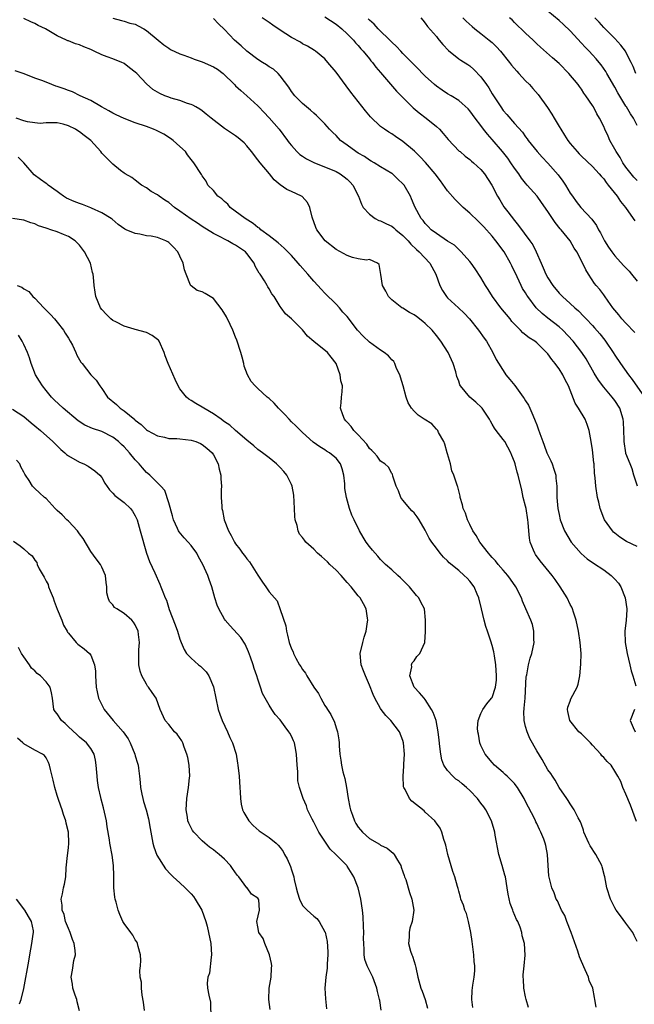
# Model space of a CAD drawing. Units: inches. Extents: x 2568000 to 2571000, y 1542000 to 1545000.
# Drawn here: x 2568174 to 2568284, y 1543956 to 1544133 of the extents above; entities that cross this region are included whole.
import ezdxf

# ---------------------------------------------------------------- set-up
doc = ezdxf.new("R2010")
doc.units = ezdxf.units.IN
doc.header["$MEASUREMENT"] = 0
doc.layers.add('LD25681542_2ft', color=62, linetype='Continuous')

msp = doc.modelspace()

# ---------------------------------------------------------------- linework, layer by layer
at = {"layer": 'LD25681542_2ft'}
for points, elevation in [([(2568285, 1544113.68), (2568284.34, 1544115), (2568283.79, 1544115.79), (2568283.11, 1544117), (2568283, 1544117.16), (2568281.56, 1544119.56), (2568281, 1544120.56), (2568279.56, 1544123), (2568279.37, 1544123.37), (2568278.54, 1544124.54), (2568278.17, 1544125), (2568277.63, 1544125.63), (2568277, 1544126.33), (2568276.38, 1544127), (2568275.69, 1544127.69), (2568275, 1544128.46), (2568273, 1544130.63), (2568271.79, 1544131.79), (2568271, 1544132.5), (2568269, 1544134.19)], 7442), ([(2568284.88, 1543988.88), (2568283.82, 1543991.82), (2568283, 1543993.81), (2568282.45, 1543995), (2568282.05, 1543996.05), (2568281.56, 1543997), (2568281, 1543997.95), (2568280.34, 1543999), (2568279.65, 1543999.65), (2568279, 1544000.35), (2568278.7, 1544000.7), (2568278.5, 1544001), (2568277, 1544002.58), (2568276.62, 1544003), (2568275, 1544004.62), (2568274.79, 1544004.79), (2568274.57, 1544005), (2568272.93, 1544007), (2568272.6, 1544008.6), (2568272.49, 1544009), (2568272.58, 1544009.42), (2568273, 1544010.49), (2568273.13, 1544010.87), (2568274.26, 1544013), (2568274.45, 1544013.55), (2568274.71, 1544015), (2568274.89, 1544017.11), (2568274.95, 1544019), (2568274.81, 1544021), (2568274.48, 1544023), (2568274.06, 1544025), (2568273.59, 1544026.41), (2568273.43, 1544027), (2568273.31, 1544027.31), (2568273, 1544027.82), (2568272.45, 1544029), (2568271.22, 1544031), (2568270.31, 1544032.31), (2568269.79, 1544033), (2568267.62, 1544035.62), (2568266.78, 1544036.78), (2568266.65, 1544037), (2568266.43, 1544037.57), (2568265.83, 1544039), (2568265.69, 1544039.69), (2568265.57, 1544041), (2568265.48, 1544042.52), (2568265.42, 1544043), (2568265.09, 1544045), (2568265, 1544045.42), (2568264.59, 1544047), (2568264.32, 1544048.32), (2568263.67, 1544051), (2568263.5, 1544051.5), (2568263.12, 1544053), (2568263, 1544053.36), (2568262.52, 1544054.52), (2568262.37, 1544055), (2568261.25, 1544057), (2568261, 1544057.36), (2568259.72, 1544059), (2568259.42, 1544059.42), (2568259, 1544060.16), (2568258.68, 1544060.68), (2568258.54, 1544061), (2568257.18, 1544063), (2568257.1, 1544063.1), (2568256.09, 1544064.09), (2568255.01, 1544065), (2568253.31, 1544067), (2568253.21, 1544067.21), (2568253, 1544067.87), (2568252.68, 1544068.68), (2568252.46, 1544069.54), (2568252.01, 1544071), (2568251.68, 1544071.68), (2568251.09, 1544073), (2568249.79, 1544075), (2568249, 1544076.05), (2568248.23, 1544077), (2568247, 1544078.19), (2568246.55, 1544078.55), (2568245.41, 1544079.41), (2568245, 1544079.75), (2568244.18, 1544080.18), (2568243, 1544080.91), (2568242.82, 1544081), (2568241, 1544082.43), (2568240.41, 1544083), (2568239.95, 1544083.95), (2568239.35, 1544085), (2568239.02, 1544086.98), (2568238.75, 1544088.75), (2568238.46, 1544089), (2568237, 1544089.64), (2568236.44, 1544089.56), (2568235, 1544089.79), (2568233.97, 1544090.03), (2568233, 1544090.38), (2568231, 1544091.47), (2568229.03, 1544093), (2568227.54, 1544095), (2568227.38, 1544095.38), (2568226.74, 1544097.26), (2568226.32, 1544099), (2568225.89, 1544099.89), (2568224.94, 1544100.94), (2568224.83, 1544101), (2568223, 1544101.83), (2568222.18, 1544102.18), (2568221, 1544103.02), (2568219.92, 1544103.92), (2568219.07, 1544105), (2568217.41, 1544107), (2568217, 1544107.55), (2568215.82, 1544109), (2568215, 1544110.05), (2568214.54, 1544110.54), (2568213.46, 1544111.46), (2568213, 1544111.81), (2568212.28, 1544112.28), (2568211, 1544113.15), (2568208.59, 1544115), (2568207.7, 1544115.7), (2568207, 1544116.31), (2568206.6, 1544116.6), (2568205.86, 1544117), (2568205.34, 1544117.34), (2568205, 1544117.47), (2568204.38, 1544117.62), (2568203, 1544118.13), (2568201.41, 1544118.59), (2568201, 1544118.73), (2568200.32, 1544119), (2568199.39, 1544119.39), (2568199, 1544119.63), (2568198.13, 1544120.13), (2568197, 1544121.17), (2568195.26, 1544123), (2568195, 1544123.24), (2568193.99, 1544123.99), (2568193, 1544124.78), (2568192.86, 1544124.86), (2568192.61, 1544125), (2568191, 1544125.6), (2568189.96, 1544125.96), (2568189, 1544126.35), (2568187.65, 1544127), (2568187, 1544127.29), (2568185.76, 1544127.76), (2568185, 1544128.11), (2568184.29, 1544128.29), (2568183, 1544128.85), (2568182.88, 1544128.88), (2568182.67, 1544129), (2568181, 1544129.75), (2568178.91, 1544131), (2568177.59, 1544131.59), (2568177, 1544131.95), (2568176.24, 1544132.24), (2568175, 1544132.88)], 7460), ([(2568191, 1544132.93), (2568192.51, 1544132.51), (2568193, 1544132.4), (2568194.05, 1544132.05), (2568195, 1544131.85), (2568195.52, 1544131.52), (2568196.55, 1544131), (2568197, 1544130.73), (2568199.08, 1544129), (2568200.12, 1544128.12), (2568201, 1544127.52), (2568201.33, 1544127.33), (2568203, 1544126.5), (2568203.71, 1544126.29), (2568205, 1544125.81), (2568205.57, 1544125.57), (2568207, 1544125.11), (2568209, 1544124.18), (2568209.75, 1544123.75), (2568210.75, 1544123), (2568212.82, 1544121), (2568213, 1544120.81), (2568213.93, 1544119.93), (2568215, 1544119), (2568217, 1544117.19), (2568217.17, 1544117), (2568218.07, 1544116.07), (2568219, 1544115.08), (2568220.78, 1544113), (2568222.31, 1544111), (2568222.59, 1544110.59), (2568223, 1544110.1), (2568223.97, 1544109), (2568224.5, 1544108.5), (2568225, 1544108.19), (2568225.7, 1544107.7), (2568227.02, 1544107.02), (2568231, 1544105.41), (2568231.76, 1544105), (2568232.47, 1544104.47), (2568233, 1544104.04), (2568233.52, 1544103.52), (2568234, 1544103), (2568235.05, 1544101), (2568235.56, 1544099.56), (2568235.87, 1544099), (2568237, 1544097.78), (2568238.02, 1544097), (2568238.66, 1544096.66), (2568239, 1544096.61), (2568240.04, 1544096.04), (2568241, 1544095.6), (2568241.36, 1544095.36), (2568241.74, 1544095), (2568243, 1544093.95), (2568243.95, 1544093), (2568244.4, 1544092.4), (2568245.44, 1544091.44), (2568245.94, 1544091), (2568247.84, 1544089), (2568248.91, 1544087), (2568249.62, 1544085), (2568250.07, 1544084.07), (2568250.82, 1544083), (2568251, 1544082.81), (2568252.98, 1544080.98), (2568254.01, 1544080.01), (2568254.92, 1544079), (2568256.54, 1544077), (2568257.55, 1544075.55), (2568257.97, 1544075), (2568259.1, 1544073), (2568259.71, 1544071.71), (2568261.27, 1544069.27), (2568261.47, 1544069), (2568262.17, 1544068.17), (2568263.05, 1544067.05), (2568264.58, 1544065), (2568264.75, 1544064.75), (2568265, 1544064.34), (2568265.52, 1544063.52), (2568265.76, 1544063), (2568266.27, 1544061.73), (2568266.74, 1544060.74), (2568267, 1544060), (2568267.28, 1544059.28), (2568267.53, 1544058.47), (2568268.07, 1544057), (2568268.34, 1544056.34), (2568268.82, 1544055), (2568269, 1544054.61), (2568269.54, 1544053.54), (2568269.76, 1544053), (2568270.07, 1544052.08), (2568270.41, 1544051), (2568270.45, 1544050.45), (2568270.59, 1544049), (2568270.61, 1544047), (2568270.8, 1544045), (2568271, 1544043.95), (2568271.22, 1544043), (2568271.96, 1544041), (2568273.17, 1544039), (2568274.96, 1544036.96), (2568276.02, 1544036.02), (2568277.19, 1544035.19), (2568279, 1544034.04), (2568280.34, 1544033), (2568281, 1544032.33), (2568281.64, 1544031.64), (2568282.06, 1544031), (2568282.85, 1544029), (2568283.13, 1544027), (2568283.14, 1544026.86), (2568283.05, 1544025), (2568282.81, 1544023), (2568282.86, 1544021), (2568283.23, 1544019), (2568283.68, 1544017), (2568283.94, 1544015.94), (2568284.21, 1544015), (2568284.78, 1544013.22)], 7458), ([(2568285, 1544038.21), (2568283.12, 1544039.12), (2568281.9, 1544039.9), (2568281, 1544040.61), (2568280.79, 1544040.79), (2568280.6, 1544041), (2568279.13, 1544043), (2568279, 1544043.31), (2568278.37, 1544045), (2568278.13, 1544046.13), (2568277.91, 1544047), (2568277.61, 1544049), (2568277.5, 1544050.5), (2568277.37, 1544051.37), (2568277.28, 1544053), (2568277.23, 1544053.23), (2568277, 1544055.53), (2568276.78, 1544057), (2568276.41, 1544059), (2568276.05, 1544060.05), (2568275.66, 1544061), (2568274.5, 1544063), (2568273.91, 1544063.91), (2568272.7, 1544067), (2568272.09, 1544068.09), (2568271.7, 1544069), (2568271, 1544070.07), (2568270.58, 1544070.58), (2568270.32, 1544071), (2568269.7, 1544071.7), (2568269, 1544072.74), (2568268.77, 1544073), (2568267, 1544074.72), (2568266.66, 1544075), (2568265.63, 1544075.63), (2568264.52, 1544076.52), (2568264.1, 1544077), (2568263, 1544078.05), (2568262.55, 1544078.55), (2568262.21, 1544079), (2568260.54, 1544081), (2568259.07, 1544083), (2568258.29, 1544084.29), (2568257.8, 1544085), (2568257, 1544086.45), (2568255.97, 1544087.97), (2568255.22, 1544089), (2568255, 1544089.27), (2568253.47, 1544091), (2568253, 1544091.42), (2568252.22, 1544092.22), (2568251, 1544092.94), (2568249, 1544094.3), (2568248.06, 1544095), (2568247.55, 1544095.55), (2568247, 1544096.1), (2568246.64, 1544096.64), (2568246.25, 1544097), (2568245.11, 1544099.11), (2568245, 1544099.4), (2568244.52, 1544100.52), (2568244.34, 1544101), (2568243.2, 1544103), (2568243, 1544103.23), (2568242.07, 1544104.07), (2568241.1, 1544105), (2568241, 1544105.08), (2568239, 1544106.28), (2568237.85, 1544107), (2568237.31, 1544107.31), (2568237, 1544107.46), (2568236.09, 1544108.09), (2568235, 1544108.72), (2568234.55, 1544109), (2568233, 1544110.17), (2568231.83, 1544111), (2568231, 1544111.87), (2568230.42, 1544112.42), (2568229.84, 1544113), (2568229, 1544113.95), (2568227.49, 1544115.49), (2568227, 1544115.88), (2568226.44, 1544116.44), (2568225.72, 1544117), (2568225, 1544117.62), (2568223.64, 1544119), (2568223, 1544119.78), (2568222.52, 1544120.52), (2568221, 1544122.57), (2568220.62, 1544123), (2568219.77, 1544123.77), (2568219, 1544124.21), (2568218.54, 1544124.54), (2568217.79, 1544125), (2568217, 1544125.5), (2568215, 1544127.02), (2568213.96, 1544127.96), (2568212.77, 1544129), (2568211, 1544130.88), (2568209.91, 1544131.91), (2568209, 1544132.86)], 7456), ([(2568285.08, 1544049), (2568284.4, 1544051), (2568284.13, 1544052.12), (2568283.73, 1544053), (2568283, 1544054.9), (2568282.97, 1544055), (2568282.67, 1544057), (2568282.68, 1544057.32), (2568282.63, 1544059), (2568282.54, 1544060.54), (2568282.52, 1544061), (2568281.88, 1544063), (2568281, 1544064.38), (2568280.54, 1544065), (2568279, 1544066.78), (2568278.05, 1544068.05), (2568277.3, 1544069.3), (2568275.84, 1544071.84), (2568275.07, 1544073), (2568273.52, 1544075), (2568271.67, 1544077), (2568271, 1544077.58), (2568269, 1544079.16), (2568267.95, 1544079.95), (2568266.89, 1544081), (2568265.38, 1544083), (2568265.23, 1544083.23), (2568265, 1544083.65), (2568264.47, 1544084.47), (2568264.19, 1544085), (2568263.46, 1544086.54), (2568262.5, 1544088.5), (2568262.28, 1544089), (2568261.13, 1544091), (2568259.67, 1544093), (2568259, 1544093.84), (2568257.52, 1544095.52), (2568257, 1544096.07), (2568256.51, 1544096.51), (2568255, 1544097.96), (2568253.8, 1544099), (2568253.4, 1544099.4), (2568252.38, 1544100.38), (2568251, 1544101.99), (2568249.73, 1544103.73), (2568248.78, 1544105), (2568247.04, 1544107.04), (2568246.07, 1544108.07), (2568245.07, 1544109.07), (2568243, 1544110.82), (2568241.69, 1544111.69), (2568241, 1544112.17), (2568240.47, 1544112.47), (2568239.67, 1544113), (2568239, 1544113.5), (2568237.21, 1544115.21), (2568236.29, 1544116.29), (2568233.67, 1544119.67), (2568232.81, 1544120.81), (2568231, 1544123.26), (2568229.55, 1544125), (2568229, 1544125.62), (2568227.3, 1544127), (2568227.13, 1544127.13), (2568225.9, 1544127.9), (2568225, 1544128.34), (2568224.6, 1544128.6), (2568223, 1544129.47), (2568221, 1544130.76), (2568219.67, 1544131.67), (2568219, 1544132.15), (2568218.48, 1544132.48), (2568217.78, 1544133)], 7454), ([(2568229, 1544133.18), (2568231, 1544131.86), (2568232.06, 1544131), (2568233, 1544130.12), (2568234.13, 1544129), (2568234.51, 1544128.51), (2568235, 1544128), (2568235.45, 1544127.45), (2568235.88, 1544127), (2568237, 1544125.62), (2568237.27, 1544125.27), (2568237.52, 1544125), (2568238.14, 1544124.14), (2568239, 1544123.19), (2568241.83, 1544119.83), (2568244.86, 1544116.86), (2568245.93, 1544115.93), (2568247.16, 1544115), (2568249, 1544113.5), (2568249.54, 1544113), (2568250.24, 1544112.24), (2568251.14, 1544111.14), (2568253.1, 1544109.1), (2568253.24, 1544109), (2568254.19, 1544108.19), (2568255, 1544107.57), (2568255.29, 1544107.29), (2568255.68, 1544107), (2568257, 1544105.78), (2568257.65, 1544105), (2568258.96, 1544103), (2568259.93, 1544101), (2568260.35, 1544100.35), (2568261.12, 1544099.12), (2568261.83, 1544098.17), (2568263, 1544096.64), (2568263.75, 1544095.75), (2568265.77, 1544093), (2568266.27, 1544092.27), (2568266.92, 1544091), (2568267.77, 1544089), (2568268.17, 1544088.17), (2568268.64, 1544087), (2568269, 1544086.34), (2568269.9, 1544085), (2568271, 1544083.61), (2568271.6, 1544083), (2568273, 1544081.76), (2568273.8, 1544081), (2568274.47, 1544080.47), (2568275.46, 1544079.46), (2568275.87, 1544079), (2568277, 1544077.82), (2568277.38, 1544077.38), (2568278.3, 1544076.3), (2568279.18, 1544075.18), (2568279.32, 1544075), (2568280.69, 1544073), (2568281, 1544072.52), (2568282.02, 1544071), (2568283.46, 1544069), (2568284.14, 1544068.14), (2568286.34, 1544065)], 7452), ([(2568284.58, 1544076.58), (2568283, 1544078.21), (2568282.28, 1544079), (2568281.73, 1544079.73), (2568281, 1544080.57), (2568280.67, 1544081), (2568279.8, 1544082.2), (2568279.15, 1544083.15), (2568279, 1544083.32), (2568278.3, 1544084.3), (2568277.67, 1544085), (2568277.38, 1544085.38), (2568276.25, 1544087), (2568275.79, 1544087.79), (2568275, 1544089.43), (2568274.17, 1544091), (2568273.7, 1544091.7), (2568272.98, 1544093), (2568271.36, 1544095), (2568271.18, 1544095.18), (2568270.29, 1544096.29), (2568269, 1544098.27), (2568267.88, 1544099.88), (2568267.07, 1544101), (2568265.29, 1544103), (2568265, 1544103.31), (2568264.25, 1544104.25), (2568263.78, 1544105), (2568263, 1544106.05), (2568262.37, 1544107), (2568261.8, 1544107.8), (2568260.84, 1544109), (2568259, 1544111.17), (2568258.14, 1544112.14), (2568257.46, 1544113), (2568257, 1544113.65), (2568255.96, 1544115), (2568255, 1544116.32), (2568254.68, 1544116.68), (2568253.65, 1544117.65), (2568253, 1544118.16), (2568251.66, 1544119), (2568251, 1544119.38), (2568250.02, 1544120.02), (2568249, 1544120.71), (2568248.66, 1544121), (2568247, 1544122.51), (2568246.51, 1544123), (2568245.78, 1544123.78), (2568245, 1544124.54), (2568243, 1544126.6), (2568242.63, 1544127), (2568241.86, 1544127.86), (2568241, 1544128.62), (2568240.82, 1544128.82), (2568238.57, 1544131), (2568237.85, 1544131.85), (2568237, 1544132.55), (2568236.78, 1544132.78)], 7450), ([(2568246.19, 1544133), (2568246.54, 1544132.54), (2568247, 1544132.02), (2568247.43, 1544131.43), (2568249, 1544129.62), (2568249.27, 1544129.27), (2568249.51, 1544129), (2568250.18, 1544128.18), (2568251.15, 1544127.15), (2568253, 1544125.65), (2568253.38, 1544125.38), (2568254.61, 1544124.61), (2568255, 1544124.35), (2568255.74, 1544123.74), (2568257, 1544122.4), (2568257.96, 1544121), (2568258.4, 1544120.4), (2568259, 1544119.37), (2568259.15, 1544119.15), (2568259.23, 1544119), (2568260.56, 1544117), (2568261, 1544116.37), (2568261.65, 1544115.65), (2568263, 1544114.04), (2568264.46, 1544112.46), (2568265, 1544111.65), (2568265.29, 1544111.29), (2568265.47, 1544111), (2568267.05, 1544109), (2568267.99, 1544107.99), (2568269, 1544106.95), (2568270.84, 1544104.84), (2568271.69, 1544103.69), (2568272.16, 1544103), (2568273, 1544101.57), (2568273.39, 1544101), (2568274.07, 1544100.07), (2568274.88, 1544099), (2568276.88, 1544096.88), (2568277.73, 1544095.73), (2568278.07, 1544095), (2568278.41, 1544094.41), (2568279, 1544093.22), (2568279.12, 1544093), (2568279.87, 1544091.87), (2568280.47, 1544091), (2568281, 1544090.3), (2568282.57, 1544088.57), (2568283, 1544088.15), (2568283.55, 1544087.55), (2568284.02, 1544087), (2568285, 1544085.78)], 7448), ([(2568253.76, 1544133), (2568254.36, 1544132.36), (2568255.4, 1544131.4), (2568255.88, 1544131), (2568257, 1544130.17), (2568258.46, 1544129), (2568259, 1544128.54), (2568259.79, 1544127.79), (2568260.52, 1544127), (2568262.13, 1544125), (2568262.49, 1544124.49), (2568263.4, 1544123.4), (2568263.79, 1544123), (2568265, 1544121.66), (2568265.68, 1544121), (2568266.3, 1544120.3), (2568267.26, 1544119.26), (2568268.92, 1544116.92), (2568269.73, 1544115.73), (2568270.12, 1544115), (2568271, 1544113.48), (2568271.29, 1544113), (2568271.97, 1544111.97), (2568272.58, 1544111), (2568273, 1544110.43), (2568274.23, 1544109), (2568274.61, 1544108.61), (2568275, 1544108.18), (2568277, 1544106.32), (2568278.22, 1544105), (2568278.57, 1544104.57), (2568279, 1544104.12), (2568279.44, 1544103.44), (2568279.82, 1544103), (2568281.43, 1544101), (2568282.04, 1544100.04), (2568282.93, 1544099), (2568284.29, 1544097), (2568284.56, 1544096.56)], 7446), ([(2568285, 1544103.82), (2568284.43, 1544104.43), (2568283.93, 1544105), (2568283, 1544106.2), (2568282.46, 1544107), (2568281.93, 1544107.93), (2568281.24, 1544109), (2568281, 1544109.46), (2568280.1, 1544111), (2568279.78, 1544111.78), (2568279.2, 1544113), (2568279, 1544113.52), (2568278.26, 1544115), (2568277.79, 1544115.79), (2568277.17, 1544117), (2568277, 1544117.29), (2568275.82, 1544119), (2568275.46, 1544119.46), (2568275, 1544120.17), (2568274.64, 1544120.64), (2568274.42, 1544121), (2568272.78, 1544123), (2568271, 1544124.78), (2568269.8, 1544125.8), (2568267.69, 1544127.69), (2568267, 1544128.33), (2568266.35, 1544129), (2568265, 1544130.24), (2568263, 1544132.17), (2568262.59, 1544132.59), (2568262.14, 1544133)], 7444), ([(2568284.74, 1544123), (2568284.26, 1544124.26), (2568283.93, 1544125), (2568283, 1544126.81), (2568282.89, 1544127), (2568282.09, 1544128.09), (2568281, 1544129.28), (2568279.24, 1544131), (2568279, 1544131.25), (2568278.2, 1544132.2), (2568277.44, 1544133)], 7440), ([(2568285, 1543967.41), (2568284.48, 1543968.48), (2568284.2, 1543969), (2568283, 1543970.7), (2568282, 1543972), (2568281.25, 1543973), (2568281, 1543973.43), (2568280.2, 1543975), (2568279.59, 1543977), (2568279.2, 1543979), (2568279.15, 1543979.15), (2568278.75, 1543980.75), (2568278.67, 1543981), (2568277.59, 1543983), (2568276.56, 1543984.56), (2568276.34, 1543985), (2568275.47, 1543987), (2568275.36, 1543987.36), (2568275, 1543988.34), (2568274.84, 1543988.84), (2568274.44, 1543989.56), (2568273.7, 1543991), (2568273, 1543992.06), (2568272.65, 1543992.65), (2568272.38, 1543993), (2568271, 1543995), (2568270.29, 1543996.29), (2568269.8, 1543997), (2568269.51, 1543997.51), (2568269, 1543998.16), (2568267.99, 1543999.99), (2568267, 1544001.55), (2568265.78, 1544003.78), (2568265.27, 1544005), (2568265, 1544005.95), (2568264.73, 1544007), (2568264.7, 1544008.7), (2568264.73, 1544009), (2568264.77, 1544009.23), (2568264.93, 1544011), (2568265.13, 1544014.87), (2568265.15, 1544015), (2568265.2, 1544015.2), (2568265.52, 1544017), (2568265.83, 1544018.17), (2568266.1, 1544019), (2568266.52, 1544021), (2568266.49, 1544021.51), (2568266.5, 1544023), (2568266.21, 1544024.21), (2568265.94, 1544025), (2568265.07, 1544027), (2568264.43, 1544028.43), (2568264.24, 1544029), (2568263.22, 1544031), (2568262.32, 1544032.32), (2568261.8, 1544033), (2568261, 1544033.96), (2568260.08, 1544035), (2568259.62, 1544035.62), (2568259, 1544036.25), (2568258.67, 1544036.67), (2568258.36, 1544037), (2568256.78, 1544039), (2568256.16, 1544040.16), (2568255.55, 1544041), (2568255, 1544042.15), (2568254.56, 1544043), (2568254.2, 1544044.2), (2568253.8, 1544045), (2568253.67, 1544045.67), (2568253.28, 1544047), (2568253.24, 1544047.24), (2568252.87, 1544048.87), (2568252.81, 1544049), (2568252.15, 1544051), (2568251.79, 1544051.79), (2568251.56, 1544053), (2568251, 1544054.81), (2568250.96, 1544055), (2568250.54, 1544056.54), (2568250.32, 1544057), (2568249.39, 1544058.61), (2568249.23, 1544059), (2568249.14, 1544059.14), (2568249, 1544059.26), (2568248.17, 1544060.17), (2568246.82, 1544061), (2568245.74, 1544061.74), (2568245, 1544062.44), (2568244.51, 1544063), (2568243.93, 1544063.93), (2568243.58, 1544065), (2568243.02, 1544066.98), (2568242.56, 1544068.56), (2568242.42, 1544069), (2568241.86, 1544070.14), (2568241.52, 1544071), (2568241.35, 1544071.35), (2568241, 1544071.68), (2568240.4, 1544072.4), (2568239.61, 1544073), (2568239, 1544073.38), (2568237, 1544074.82), (2568235.89, 1544075.89), (2568234.84, 1544077), (2568233, 1544079.41), (2568232.23, 1544080.23), (2568231.61, 1544081), (2568231, 1544081.63), (2568229, 1544083.59), (2568228.32, 1544084.32), (2568227.73, 1544085), (2568227, 1544085.75), (2568225.95, 1544087), (2568224.57, 1544088.57), (2568224.23, 1544089), (2568223, 1544090.39), (2568221.71, 1544091.71), (2568220.63, 1544092.63), (2568219, 1544093.92), (2568217.52, 1544095), (2568217.25, 1544095.25), (2568217, 1544095.4), (2568216.13, 1544096.13), (2568214.68, 1544097), (2568212.04, 1544099), (2568211.58, 1544099.58), (2568211, 1544100.04), (2568210.53, 1544100.53), (2568209.82, 1544101), (2568209, 1544102.04), (2568208.03, 1544103), (2568207.71, 1544103.71), (2568207, 1544104.67), (2568206.89, 1544104.89), (2568205.53, 1544107), (2568205.26, 1544107.26), (2568205, 1544107.57), (2568204.39, 1544108.39), (2568203.99, 1544109), (2568203, 1544109.94), (2568201.8, 1544111), (2568201.34, 1544111.34), (2568200.1, 1544112.1), (2568198.78, 1544112.78), (2568198.26, 1544113), (2568197, 1544113.49), (2568195, 1544114.16), (2568193, 1544114.91), (2568191.59, 1544115.59), (2568191, 1544115.87), (2568190.28, 1544116.28), (2568188.92, 1544117), (2568187, 1544118.13), (2568185.12, 1544119), (2568183.74, 1544119.74), (2568183, 1544119.98), (2568182.27, 1544120.27), (2568181, 1544120.69), (2568180.75, 1544120.75), (2568180.04, 1544121), (2568179, 1544121.42), (2568178.25, 1544121.75), (2568177, 1544122.19), (2568175.07, 1544122.93), (2568173.48, 1544123.48)], 7462), ([(2568277.63, 1543955.63), (2568277.42, 1543957), (2568277.34, 1543957.34), (2568277.05, 1543959), (2568276.4, 1543960.4), (2568276.25, 1543961), (2568275.68, 1543962.32), (2568275, 1543963.81), (2568274.65, 1543964.65), (2568274.35, 1543965.65), (2568273.19, 1543969), (2568272.4, 1543971), (2568272.04, 1543972.04), (2568271.43, 1543973), (2568270.69, 1543974.69), (2568270.48, 1543975), (2568270.1, 1543976.1), (2568269.7, 1543977), (2568269.3, 1543978.7), (2568269.16, 1543979.16), (2568269.04, 1543981.04), (2568268.94, 1543983), (2568268.6, 1543984.6), (2568268.53, 1543985), (2568268.28, 1543985.72), (2568267.76, 1543987), (2568267.48, 1543987.48), (2568267, 1543988.55), (2568266.83, 1543988.83), (2568266.78, 1543989), (2568266.59, 1543989.41), (2568265.49, 1543991.49), (2568265, 1543992.51), (2568264.74, 1543993), (2568263.53, 1543995), (2568263.32, 1543995.32), (2568263, 1543995.7), (2568262.37, 1543996.37), (2568261.7, 1543997), (2568261.35, 1543997.35), (2568261, 1543997.66), (2568259.44, 1543999), (2568259, 1543999.49), (2568257.73, 1544001), (2568257, 1544002.51), (2568256.8, 1544003), (2568256.54, 1544004.54), (2568256.43, 1544005), (2568256.37, 1544005.63), (2568256.48, 1544007), (2568257, 1544008.25), (2568257.35, 1544009), (2568258.02, 1544009.98), (2568258.9, 1544011), (2568259, 1544011.16), (2568259.59, 1544013), (2568259.76, 1544014.24), (2568259.79, 1544015), (2568259.68, 1544017), (2568259.4, 1544018.6), (2568259.32, 1544019.32), (2568259, 1544020.48), (2568258.77, 1544021.23), (2568258.17, 1544023), (2568257.85, 1544023.85), (2568257.56, 1544025), (2568257.09, 1544027), (2568256.64, 1544029), (2568256.34, 1544029.66), (2568255.77, 1544031), (2568255, 1544031.99), (2568254.51, 1544032.51), (2568254, 1544033), (2568253, 1544033.9), (2568251.29, 1544035.29), (2568251, 1544035.63), (2568250.29, 1544036.29), (2568249.7, 1544037), (2568249, 1544037.89), (2568248.18, 1544039), (2568247.69, 1544039.69), (2568247, 1544041.13), (2568245.93, 1544043), (2568245.54, 1544043.54), (2568245, 1544044.21), (2568244.6, 1544044.6), (2568244.23, 1544045), (2568243, 1544046.53), (2568242.65, 1544047), (2568242.21, 1544048.21), (2568241.79, 1544049), (2568241.17, 1544050.83), (2568241.14, 1544051.14), (2568241, 1544051.31), (2568240.43, 1544052.43), (2568239.76, 1544053), (2568239, 1544053.49), (2568238.38, 1544054.38), (2568237.85, 1544055), (2568237.43, 1544055.43), (2568237, 1544055.8), (2568236.55, 1544056.55), (2568235, 1544058.24), (2568234.22, 1544059), (2568233.72, 1544059.72), (2568233, 1544060.48), (2568232.76, 1544060.76), (2568232.55, 1544061), (2568232.22, 1544061.78), (2568231.82, 1544063), (2568231.94, 1544063.94), (2568231.97, 1544065), (2568232.09, 1544065.91), (2568232.16, 1544067), (2568231.88, 1544067.88), (2568231.75, 1544069), (2568231.02, 1544071), (2568230.12, 1544072.12), (2568229.45, 1544073), (2568227, 1544074.96), (2568225.89, 1544075.89), (2568225, 1544077.04), (2568223, 1544079), (2568221.93, 1544079.93), (2568221.16, 1544081), (2568221, 1544081.23), (2568219.91, 1544083), (2568219.51, 1544083.51), (2568219, 1544084.4), (2568218.77, 1544084.77), (2568218.64, 1544085), (2568218.15, 1544085.85), (2568217.41, 1544087), (2568217.22, 1544087.22), (2568217, 1544087.65), (2568216.48, 1544088.48), (2568216.3, 1544089), (2568215, 1544090.74), (2568214.77, 1544091), (2568213.72, 1544091.72), (2568213, 1544092.24), (2568212.48, 1544092.48), (2568211.62, 1544093), (2568211, 1544093.31), (2568210.33, 1544093.67), (2568209, 1544094.3), (2568207, 1544095.56), (2568206.16, 1544096.16), (2568205, 1544096.86), (2568203, 1544098.29), (2568202.04, 1544099), (2568201, 1544099.89), (2568200.29, 1544100.29), (2568199.3, 1544101), (2568199, 1544101.25), (2568197.87, 1544101.87), (2568197, 1544102.52), (2568196.09, 1544103), (2568195, 1544103.88), (2568194.37, 1544104.37), (2568193.18, 1544105), (2568193, 1544105.16), (2568192.37, 1544105.63), (2568191, 1544106.73), (2568189, 1544108.74), (2568188.82, 1544109), (2568187.05, 1544111), (2568185.86, 1544111.86), (2568185, 1544112.57), (2568184.7, 1544112.7), (2568184.26, 1544113), (2568183, 1544113.62), (2568182.08, 1544113.92), (2568181, 1544114.16), (2568179.86, 1544114.14), (2568179, 1544114.16), (2568177.95, 1544114.05), (2568177, 1544114.15), (2568175.66, 1544114.34), (2568175, 1544114.52), (2568173.65, 1544115)], 7464), ([(2568265.53, 1543955.53), (2568265.12, 1543957), (2568265, 1543957.48), (2568264.67, 1543959), (2568264.62, 1543960.62), (2568264.57, 1543961), (2568264.56, 1543961.44), (2568264.76, 1543963), (2568264.95, 1543964.95), (2568264.78, 1543967), (2568264.38, 1543968.38), (2568264.3, 1543969), (2568264.03, 1543969.97), (2568263.6, 1543971), (2568263.36, 1543971.36), (2568262.78, 1543972.78), (2568262.73, 1543973), (2568262.22, 1543974.22), (2568261.85, 1543975.85), (2568261.7, 1543977), (2568261.37, 1543979), (2568261.3, 1543979.3), (2568260.78, 1543981), (2568260.18, 1543983), (2568259.55, 1543986.45), (2568259.46, 1543987), (2568259.38, 1543987.38), (2568258.87, 1543989), (2568257.86, 1543991), (2568257.51, 1543991.51), (2568257, 1543992.18), (2568256.4, 1543993), (2568255, 1543994.45), (2568254.42, 1543995), (2568253.65, 1543995.65), (2568253, 1543996.18), (2568252.51, 1543996.51), (2568251.94, 1543997), (2568251, 1543998.07), (2568250.34, 1543999), (2568249.97, 1543999.97), (2568249.77, 1544001), (2568249.63, 1544002.37), (2568249.48, 1544003.48), (2568249.34, 1544005), (2568248.98, 1544007), (2568248.43, 1544008.43), (2568248.15, 1544009), (2568247, 1544010.78), (2568246.79, 1544011), (2568245.98, 1544011.98), (2568245.03, 1544013), (2568244.23, 1544015), (2568244.6, 1544016.6), (2568244.56, 1544017), (2568244.67, 1544017.33), (2568245, 1544017.71), (2568245.5, 1544018.5), (2568246.02, 1544019), (2568246.91, 1544021), (2568247.03, 1544022.97), (2568247.05, 1544025), (2568246.85, 1544027), (2568246.21, 1544028.21), (2568245.86, 1544029), (2568245.42, 1544029.42), (2568244.15, 1544031), (2568243.56, 1544031.56), (2568242.59, 1544032.59), (2568242.11, 1544033), (2568241, 1544034), (2568239.85, 1544035), (2568239, 1544035.85), (2568238.48, 1544036.48), (2568238, 1544037), (2568237.56, 1544037.56), (2568237, 1544038.22), (2568236.42, 1544039), (2568235.87, 1544039.87), (2568235.23, 1544041), (2568234.24, 1544043), (2568233.82, 1544043.82), (2568233.42, 1544045), (2568232.85, 1544047), (2568232.58, 1544048.58), (2568232.56, 1544049.44), (2568232.41, 1544051), (2568232.1, 1544052.1), (2568231.82, 1544053), (2568231, 1544054.02), (2568230.47, 1544054.47), (2568229.82, 1544055), (2568229.3, 1544055.3), (2568229, 1544055.52), (2568228.07, 1544056.07), (2568226.93, 1544056.93), (2568225, 1544058.61), (2568224.6, 1544059), (2568223.82, 1544059.82), (2568223, 1544060.58), (2568222.58, 1544061), (2568221.84, 1544061.84), (2568220.66, 1544063), (2568219.9, 1544063.9), (2568219, 1544064.72), (2568218.67, 1544065), (2568217, 1544066.55), (2568216.47, 1544067), (2568215.79, 1544067.79), (2568215.1, 1544069), (2568214.54, 1544070.54), (2568214.47, 1544071), (2568214.14, 1544072.14), (2568213.93, 1544073), (2568213.21, 1544075.21), (2568213, 1544075.7), (2568212.5, 1544077), (2568212, 1544078), (2568211.36, 1544079.36), (2568210.61, 1544080.61), (2568209, 1544082.66), (2568208.43, 1544083), (2568207.56, 1544083.56), (2568207, 1544083.84), (2568206.07, 1544084.07), (2568205, 1544084.91), (2568204.94, 1544084.94), (2568204.92, 1544085.08), (2568204.1, 1544087), (2568203.82, 1544087.82), (2568203.57, 1544089), (2568203, 1544090.24), (2568202.62, 1544091), (2568201.87, 1544091.87), (2568201, 1544092.71), (2568200.83, 1544092.83), (2568200.48, 1544093), (2568199, 1544093.6), (2568197.82, 1544093.82), (2568197, 1544093.92), (2568195.83, 1544094.17), (2568195, 1544094.31), (2568193.38, 1544095), (2568193.12, 1544095.12), (2568191.94, 1544095.94), (2568190.87, 1544096.87), (2568190.7, 1544097), (2568189, 1544098.04), (2568187.16, 1544098.84), (2568187, 1544098.93), (2568185.51, 1544099.51), (2568185, 1544099.68), (2568184.05, 1544100.05), (2568182.66, 1544100.66), (2568182.1, 1544101), (2568181.49, 1544101.49), (2568181, 1544101.82), (2568179.36, 1544103), (2568179.17, 1544103.17), (2568179, 1544103.27), (2568177.99, 1544103.99), (2568176.86, 1544104.86), (2568174.99, 1544107), (2568173.99, 1544107.99)], 7466), ([(2568255.56, 1543955.56), (2568255.35, 1543957), (2568255.4, 1543958.6), (2568255.54, 1543959.54), (2568255.79, 1543961), (2568255.89, 1543962.11), (2568255.89, 1543963), (2568255.78, 1543963.78), (2568255.71, 1543965), (2568255.55, 1543966.45), (2568255.4, 1543967.4), (2568255.19, 1543969), (2568254.78, 1543971), (2568254.38, 1543972.38), (2568254.12, 1543973), (2568253.89, 1543973.89), (2568253.4, 1543975), (2568253.32, 1543975.32), (2568253, 1543976.4), (2568252.88, 1543976.88), (2568252.78, 1543977.22), (2568252.31, 1543979), (2568251.96, 1543979.96), (2568251.03, 1543983), (2568250.68, 1543984.68), (2568250.58, 1543985), (2568250.32, 1543985.68), (2568249.96, 1543987), (2568249.68, 1543987.68), (2568249, 1543988.61), (2568248.86, 1543988.86), (2568248.72, 1543989), (2568247, 1543990.57), (2568246.79, 1543990.79), (2568244.57, 1543992.57), (2568244.17, 1543993), (2568243.38, 1543994.62), (2568243.15, 1543995), (2568243.12, 1543995.12), (2568243.03, 1543997), (2568243.17, 1543998.83), (2568243.17, 1543999.17), (2568243.27, 1544001), (2568243.12, 1544003), (2568243, 1544003.41), (2568242.39, 1544005), (2568240.82, 1544007), (2568239.92, 1544007.92), (2568239.11, 1544009), (2568239, 1544009.17), (2568237.96, 1544011), (2568237.67, 1544011.67), (2568237, 1544013.36), (2568236.28, 1544015), (2568235.94, 1544015.94), (2568235.52, 1544017), (2568235.36, 1544019), (2568235.8, 1544021), (2568236.04, 1544021.96), (2568236.4, 1544023), (2568236.67, 1544024.67), (2568236.7, 1544025), (2568236.63, 1544025.37), (2568236.4, 1544027), (2568235.93, 1544027.93), (2568235.33, 1544029), (2568235, 1544029.37), (2568233.7, 1544031), (2568233, 1544031.75), (2568231.95, 1544033), (2568231, 1544033.97), (2568229.92, 1544035), (2568229.47, 1544035.47), (2568228.38, 1544036.38), (2568227.69, 1544037), (2568227, 1544037.74), (2568225.6, 1544039), (2568225.33, 1544039.33), (2568225, 1544039.82), (2568224.43, 1544040.43), (2568224.19, 1544041), (2568224.04, 1544041.96), (2568223.7, 1544043), (2568223.6, 1544043.6), (2568223.57, 1544045), (2568223.41, 1544047.41), (2568223.12, 1544049), (2568223, 1544049.31), (2568222.16, 1544051), (2568221.65, 1544051.65), (2568221, 1544052.37), (2568220.66, 1544052.66), (2568220.3, 1544053), (2568219, 1544054.1), (2568217.81, 1544055), (2568217, 1544055.59), (2568216.26, 1544056.26), (2568215, 1544057.26), (2568213, 1544059.02), (2568211.98, 1544059.98), (2568211, 1544060.57), (2568210.76, 1544060.76), (2568210.38, 1544061), (2568209, 1544062.01), (2568207.28, 1544063), (2568207, 1544063.2), (2568205.83, 1544063.83), (2568205, 1544064.4), (2568204.61, 1544064.61), (2568204.17, 1544065), (2568203, 1544066.48), (2568202.68, 1544067), (2568202.13, 1544068.13), (2568200.9, 1544071), (2568200.37, 1544072.37), (2568200.17, 1544073), (2568199.3, 1544075), (2568199.17, 1544075.17), (2568199, 1544075.32), (2568198.01, 1544076.01), (2568197, 1544076.55), (2568195, 1544077.11), (2568194.81, 1544077.19), (2568193, 1544077.7), (2568191.53, 1544078.47), (2568191, 1544078.71), (2568190.62, 1544079), (2568189.81, 1544079.81), (2568189, 1544080.67), (2568188.78, 1544081), (2568187.95, 1544083), (2568187.79, 1544083.79), (2568187.64, 1544085), (2568187.53, 1544086.47), (2568187.47, 1544087), (2568187.35, 1544087.35), (2568186.99, 1544089), (2568185.92, 1544091), (2568185.51, 1544091.51), (2568185, 1544092.23), (2568184.22, 1544093), (2568183, 1544093.78), (2568182.12, 1544094.12), (2568181, 1544094.59), (2568179.88, 1544095), (2568179.19, 1544095.19), (2568179, 1544095.28), (2568177.67, 1544095.67), (2568177, 1544096.03), (2568176.24, 1544096.24), (2568175, 1544096.69), (2568173, 1544097.02)], 7468), ([(2568173.81, 1544085), (2568174.67, 1544084.67), (2568175, 1544084.42), (2568175.89, 1544083.89), (2568176.64, 1544083), (2568177, 1544082.7), (2568178.61, 1544081), (2568179.78, 1544079.78), (2568180.5, 1544079), (2568181, 1544078.4), (2568182.11, 1544077), (2568182.44, 1544076.44), (2568183, 1544075.56), (2568183.33, 1544075), (2568183.72, 1544074.28), (2568184.34, 1544073), (2568184.51, 1544072.51), (2568185.26, 1544071.26), (2568185.49, 1544071), (2568187, 1544068.98), (2568188, 1544068), (2568188.63, 1544067), (2568189, 1544066.53), (2568189.99, 1544065), (2568191.64, 1544063.64), (2568192.28, 1544063), (2568193, 1544062.54), (2568194.94, 1544060.94), (2568195, 1544060.87), (2568196.08, 1544060.08), (2568197, 1544059.13), (2568197.2, 1544059), (2568199, 1544058.02), (2568200.22, 1544057.78), (2568201, 1544057.57), (2568202.45, 1544057.55), (2568203, 1544057.48), (2568205, 1544057.28), (2568205.87, 1544057), (2568206.69, 1544056.69), (2568207, 1544056.51), (2568207.85, 1544055.85), (2568208.76, 1544055), (2568209, 1544054.62), (2568209.84, 1544053), (2568210.04, 1544052.04), (2568210.34, 1544051), (2568210.32, 1544050.32), (2568210.46, 1544049), (2568210.38, 1544048.38), (2568210.41, 1544047), (2568210.54, 1544045.46), (2568210.53, 1544045), (2568210.63, 1544044.63), (2568210.96, 1544043), (2568211.69, 1544041), (2568212.19, 1544040.19), (2568212.77, 1544039), (2568213, 1544038.68), (2568213.74, 1544037.74), (2568214.22, 1544037), (2568214.58, 1544036.58), (2568215, 1544036.02), (2568215.47, 1544035.47), (2568217, 1544033.07), (2568217.82, 1544031.82), (2568218.39, 1544031), (2568219, 1544030.05), (2568219.95, 1544029), (2568220.44, 1544028.44), (2568221, 1544026.9), (2568221.98, 1544023.98), (2568222.11, 1544023), (2568222.32, 1544022.32), (2568222.62, 1544021), (2568223, 1544019.83), (2568223.29, 1544019.29), (2568223.4, 1544019), (2568223.79, 1544018.21), (2568224.48, 1544017), (2568224.69, 1544016.69), (2568225, 1544016.14), (2568225.52, 1544015.52), (2568225.76, 1544015), (2568227.04, 1544013), (2568227.84, 1544011.84), (2568228.27, 1544011), (2568229, 1544009.71), (2568229.3, 1544009.3), (2568229.45, 1544009), (2568230.08, 1544008.08), (2568230.72, 1544006.72), (2568231, 1544005.71), (2568231.29, 1544005), (2568231.53, 1544003.53), (2568231.55, 1544003), (2568231.54, 1544002.46), (2568231.66, 1544001), (2568231.89, 1543999.89), (2568231.97, 1543999), (2568232.21, 1543997.79), (2568232.59, 1543996.59), (2568232.86, 1543995), (2568233.16, 1543993), (2568233.47, 1543991.47), (2568233.57, 1543991), (2568233.95, 1543990.05), (2568234.33, 1543989), (2568234.56, 1543988.56), (2568235, 1543987.88), (2568235.39, 1543987.39), (2568235.75, 1543987), (2568237, 1543985.83), (2568238.82, 1543984.82), (2568239, 1543984.67), (2568240.15, 1543984.15), (2568241.24, 1543983.24), (2568241.42, 1543983), (2568242.01, 1543981.99), (2568242.62, 1543981), (2568242.71, 1543980.71), (2568243, 1543979.87), (2568243.21, 1543979.21), (2568243.31, 1543979), (2568243.51, 1543978.49), (2568244.17, 1543976.17), (2568244.61, 1543975), (2568244.98, 1543973), (2568244.68, 1543971), (2568244.25, 1543969.75), (2568244.1, 1543969), (2568244.14, 1543968.14), (2568244.01, 1543967), (2568244.35, 1543965.65), (2568244.6, 1543965), (2568244.73, 1543964.73), (2568245, 1543963.82), (2568245.22, 1543963.22), (2568245.3, 1543962.7), (2568245.67, 1543961), (2568246.23, 1543959), (2568246.46, 1543958.46), (2568246.98, 1543956.98), (2568247.43, 1543955.43)], 7470), ([(2568239.1, 1543955.1), (2568238.83, 1543956.83), (2568238.82, 1543957), (2568238.41, 1543958.41), (2568238.32, 1543959), (2568237.58, 1543961), (2568236.6, 1543963), (2568236.19, 1543964.19), (2568236.03, 1543965), (2568236.06, 1543965.94), (2568235.96, 1543967), (2568235.95, 1543967.95), (2568235.96, 1543969), (2568235.9, 1543970.1), (2568235.88, 1543971.88), (2568235.77, 1543973), (2568235.47, 1543975), (2568234.96, 1543977), (2568234.19, 1543979), (2568233, 1543980.89), (2568232.91, 1543981), (2568230.95, 1543983), (2568229.97, 1543983.97), (2568229.25, 1543985), (2568227.92, 1543987), (2568227, 1543988.77), (2568226.7, 1543989.3), (2568225.88, 1543991), (2568225.69, 1543991.69), (2568225.08, 1543993), (2568224.48, 1543995), (2568224.17, 1543996.17), (2568224.15, 1543997), (2568224.16, 1543997.84), (2568224.03, 1543999), (2568223.94, 1544001), (2568223.65, 1544002.35), (2568223.55, 1544003), (2568223.39, 1544003.39), (2568223, 1544004.19), (2568222.71, 1544004.71), (2568222.52, 1544005), (2568221.86, 1544005.86), (2568221, 1544007.11), (2568220.11, 1544008.11), (2568219.49, 1544009), (2568219, 1544009.73), (2568218.27, 1544011), (2568217.82, 1544011.82), (2568217.46, 1544013), (2568217, 1544014.4), (2568216.82, 1544015), (2568216.32, 1544016.32), (2568216.12, 1544017), (2568215.65, 1544018.35), (2568215.31, 1544019.31), (2568214.7, 1544020.7), (2568213.9, 1544021.9), (2568211.99, 1544023.99), (2568211.13, 1544025), (2568211, 1544025.19), (2568209.96, 1544027), (2568209.69, 1544027.69), (2568209.25, 1544029), (2568208.73, 1544031), (2568208.28, 1544032.28), (2568208.01, 1544033), (2568207.13, 1544035), (2568206.35, 1544036.35), (2568206.05, 1544037), (2568205, 1544038.37), (2568204.47, 1544039), (2568203.75, 1544039.75), (2568202.85, 1544040.85), (2568202.77, 1544041), (2568202.6, 1544041.4), (2568201.84, 1544043), (2568201.69, 1544043.69), (2568201, 1544046.03), (2568200.27, 1544048.27), (2568199.59, 1544049), (2568197.59, 1544051), (2568197.28, 1544051.28), (2568197, 1544051.48), (2568196.28, 1544052.28), (2568195.72, 1544053), (2568195, 1544053.75), (2568193.98, 1544055), (2568193, 1544056.05), (2568192.5, 1544056.5), (2568191.99, 1544057), (2568191, 1544057.82), (2568189, 1544058.8), (2568187.34, 1544059.34), (2568185.95, 1544059.95), (2568184.74, 1544060.74), (2568182.07, 1544063), (2568180.48, 1544064.48), (2568180, 1544065), (2568179, 1544066.19), (2568178.35, 1544067), (2568177.82, 1544067.82), (2568177.12, 1544069), (2568176.35, 1544071), (2568176.04, 1544072.04), (2568175.65, 1544073), (2568175, 1544074.41), (2568174.71, 1544075), (2568174.07, 1544076.07)], 7472), ([(2568173, 1544062.81), (2568175, 1544061.49), (2568176.35, 1544060.35), (2568177, 1544059.84), (2568177.99, 1544059), (2568180.24, 1544057), (2568180.61, 1544056.61), (2568181.62, 1544055.62), (2568182.38, 1544055), (2568182.69, 1544054.69), (2568183, 1544054.45), (2568185, 1544053.3), (2568185.77, 1544053), (2568186.58, 1544052.58), (2568187.75, 1544051.75), (2568188.67, 1544051), (2568189, 1544050.56), (2568189.53, 1544049.53), (2568190.35, 1544048.35), (2568191, 1544047.76), (2568191.34, 1544047.34), (2568193, 1544046.1), (2568194.15, 1544045), (2568194.53, 1544044.53), (2568195, 1544043.7), (2568195.22, 1544043.22), (2568195.31, 1544043), (2568195.89, 1544041), (2568197.02, 1544037.02), (2568197.52, 1544035.52), (2568198.51, 1544033.49), (2568199.43, 1544031.43), (2568199.6, 1544031), (2568199.92, 1544030.08), (2568200.36, 1544029), (2568200.57, 1544028.57), (2568201.1, 1544026.9), (2568202.16, 1544024.16), (2568202.57, 1544023), (2568203, 1544021.58), (2568203.22, 1544021), (2568203.75, 1544019.75), (2568204.21, 1544019), (2568205, 1544018.2), (2568206.35, 1544017), (2568206.72, 1544016.72), (2568207, 1544016.42), (2568207.72, 1544015.72), (2568208.18, 1544015), (2568209, 1544013.07), (2568209.89, 1544009), (2568210.15, 1544008.15), (2568210.56, 1544007), (2568211.51, 1544005), (2568211.96, 1544003.96), (2568212.45, 1544003), (2568213.07, 1544001), (2568213.34, 1543999.34), (2568213.41, 1543999), (2568213.64, 1543997), (2568213.76, 1543995), (2568213.83, 1543994.17), (2568213.85, 1543993), (2568213.99, 1543991.99), (2568214.23, 1543991), (2568214.49, 1543990.49), (2568215.37, 1543989), (2568216.17, 1543988.17), (2568217.21, 1543987.21), (2568219, 1543986.01), (2568220.24, 1543985), (2568220.64, 1543984.64), (2568221, 1543984.23), (2568221.5, 1543983.5), (2568221.76, 1543983), (2568222.21, 1543982.21), (2568222.83, 1543980.83), (2568223, 1543980.26), (2568223.33, 1543979.33), (2568223.42, 1543979), (2568223.52, 1543978.48), (2568223.86, 1543977), (2568224.1, 1543976.1), (2568224.44, 1543975), (2568225, 1543973.85), (2568225.82, 1543973), (2568226.45, 1543972.45), (2568227, 1543971.91), (2568227.54, 1543971.54), (2568227.96, 1543971), (2568229, 1543969.14), (2568229.04, 1543969.04), (2568229.41, 1543967.41), (2568229.54, 1543965.54), (2568229.52, 1543965), (2568229.41, 1543963.41), (2568229.39, 1543963), (2568229.4, 1543962.6), (2568229.15, 1543961), (2568229.01, 1543959.01), (2568229.13, 1543957.13), (2568229.31, 1543955.31)], 7474), ([(2568219.18, 1543955.18), (2568218.94, 1543957), (2568219.03, 1543959), (2568219.35, 1543961), (2568219.42, 1543962.58), (2568219.46, 1543963), (2568219.43, 1543963.43), (2568219.07, 1543965), (2568218.23, 1543967), (2568217.93, 1543967.93), (2568217.18, 1543969), (2568217, 1543970), (2568216.8, 1543971), (2568217.25, 1543973), (2568217.14, 1543974.86), (2568217.11, 1543975), (2568217, 1543975.14), (2568215.87, 1543975.87), (2568215.04, 1543977), (2568215, 1543977.03), (2568213.56, 1543979), (2568213.3, 1543979.3), (2568212.45, 1543980.45), (2568212.08, 1543981), (2568211, 1543982.17), (2568210.06, 1543983), (2568209.44, 1543983.44), (2568209, 1543983.8), (2568208.29, 1543984.29), (2568207.48, 1543985), (2568207, 1543985.44), (2568205.48, 1543987), (2568205.29, 1543987.29), (2568204.58, 1543988.58), (2568204.43, 1543989), (2568204.34, 1543989.66), (2568204.11, 1543991), (2568204.22, 1543993), (2568204.55, 1543995), (2568204.72, 1543996.72), (2568204.76, 1543997), (2568204.66, 1543999), (2568204.4, 1544000.4), (2568204.26, 1544001), (2568203.75, 1544002.25), (2568203.5, 1544003), (2568203.35, 1544003.35), (2568202.54, 1544004.54), (2568202.06, 1544005), (2568201, 1544006.28), (2568200.37, 1544007), (2568199.49, 1544009), (2568198.72, 1544011), (2568198, 1544012), (2568197.37, 1544013), (2568197.19, 1544013.19), (2568197, 1544013.5), (2568196.17, 1544015), (2568195.86, 1544015.86), (2568195.61, 1544017), (2568195.65, 1544018.35), (2568195.63, 1544019), (2568195.65, 1544019.65), (2568195.77, 1544021), (2568195.6, 1544022.4), (2568195.51, 1544023), (2568195, 1544024.13), (2568194.66, 1544024.66), (2568194.36, 1544025), (2568193, 1544026.19), (2568191.68, 1544027), (2568191.29, 1544027.29), (2568191, 1544027.72), (2568190.37, 1544028.37), (2568190.13, 1544029), (2568189.9, 1544029.9), (2568189.89, 1544031), (2568189.77, 1544031.77), (2568189.63, 1544033), (2568189, 1544034.49), (2568188.74, 1544035), (2568187.97, 1544035.97), (2568187, 1544037.29), (2568185.63, 1544039.63), (2568185, 1544040.46), (2568184.64, 1544041), (2568183, 1544042.72), (2568182.7, 1544043), (2568181.86, 1544043.86), (2568181, 1544044.67), (2568180.62, 1544045), (2568179, 1544046.78), (2568178.72, 1544047), (2568177.84, 1544047.84), (2568177, 1544048.58), (2568176.57, 1544049), (2568175.99, 1544050.01), (2568175.34, 1544051), (2568175.19, 1544051.19), (2568175, 1544051.55), (2568174.48, 1544052.48), (2568174.28, 1544053), (2568173.69, 1544053.69)], 7476), ([(2568173.14, 1544039.14), (2568174.33, 1544038.33), (2568175, 1544037.81), (2568175.86, 1544037), (2568176.5, 1544036.5), (2568177, 1544035.76), (2568177.33, 1544035.33), (2568177.42, 1544035), (2568177.78, 1544034.22), (2568178.48, 1544033), (2568178.68, 1544032.68), (2568179, 1544032), (2568179.36, 1544031.36), (2568179.46, 1544031), (2568179.73, 1544030.27), (2568180.27, 1544029), (2568180.43, 1544028.43), (2568181, 1544026.99), (2568181.83, 1544025), (2568182.11, 1544024.11), (2568182.81, 1544023), (2568182.86, 1544022.86), (2568183, 1544022.67), (2568184.42, 1544021), (2568184.72, 1544020.72), (2568185.85, 1544019.85), (2568186.8, 1544019), (2568187, 1544018.71), (2568187.71, 1544017), (2568187.88, 1544015.88), (2568187.89, 1544015), (2568188, 1544013), (2568188.15, 1544012.15), (2568188.43, 1544011), (2568189.4, 1544009), (2568191.03, 1544007), (2568192.82, 1544005), (2568193.71, 1544003.71), (2568194.11, 1544003), (2568194.93, 1544001), (2568195, 1544000.69), (2568195.38, 1543999.38), (2568195.51, 1543999), (2568195.56, 1543998.44), (2568195.77, 1543997), (2568195.89, 1543995.89), (2568195.95, 1543995), (2568196.2, 1543993.8), (2568196.34, 1543993), (2568196.47, 1543992.47), (2568196.96, 1543991), (2568197.37, 1543989.37), (2568197.67, 1543987.67), (2568197.76, 1543987), (2568198.16, 1543985), (2568198.34, 1543984.34), (2568198.89, 1543982.89), (2568200.4, 1543980.4), (2568201.38, 1543979.38), (2568201.78, 1543979), (2568203, 1543977.92), (2568203.96, 1543977), (2568205, 1543975.91), (2568205.43, 1543975.43), (2568205.75, 1543975), (2568206.95, 1543973), (2568207.64, 1543971), (2568207.88, 1543970.12), (2568208.14, 1543969), (2568208.53, 1543967), (2568208.66, 1543965), (2568208.59, 1543964.59), (2568208.29, 1543961.71), (2568208.01, 1543961), (2568207.89, 1543959.89), (2568207.98, 1543959), (2568208.21, 1543957.79), (2568208.5, 1543956.5), (2568208.54, 1543953.46)], 7478), ([(2568196.65, 1543955), (2568196.5, 1543956.5), (2568196.21, 1543957.79), (2568196.09, 1543959), (2568196.09, 1543960.09), (2568195.89, 1543961), (2568195.83, 1543962.17), (2568195.94, 1543963), (2568195.99, 1543963.99), (2568195.95, 1543965), (2568195.51, 1543966.49), (2568195.41, 1543967), (2568195.3, 1543967.3), (2568195, 1543967.67), (2568194.54, 1543968.54), (2568194.23, 1543969), (2568193, 1543970.6), (2568192.77, 1543971), (2568192.2, 1543972.2), (2568191.92, 1543973), (2568191.57, 1543974.43), (2568191.39, 1543975), (2568191.32, 1543975.32), (2568191.15, 1543977), (2568191.16, 1543978.84), (2568191.14, 1543979.14), (2568191.1, 1543981), (2568190.85, 1543982.85), (2568190.43, 1543985), (2568190.36, 1543985.64), (2568189.95, 1543987.95), (2568189.82, 1543989), (2568189.33, 1543991.33), (2568188.9, 1543992.9), (2568188.8, 1543993.2), (2568188.39, 1543995), (2568188.24, 1543996.24), (2568188.14, 1543997), (2568188.01, 1543999), (2568187.88, 1543999.88), (2568187.63, 1544001), (2568187, 1544002), (2568186.25, 1544003), (2568185, 1544004), (2568184.5, 1544004.5), (2568183, 1544005.87), (2568182.44, 1544006.44), (2568181.77, 1544007), (2568181, 1544008.2), (2568180.64, 1544008.64), (2568180.37, 1544009), (2568180.15, 1544011), (2568179.98, 1544011.98), (2568179.74, 1544013), (2568179, 1544013.94), (2568178, 1544015), (2568177.42, 1544015.42), (2568177, 1544015.91), (2568176.4, 1544016.4), (2568176.04, 1544017), (2568175, 1544018.41), (2568174.62, 1544019), (2568174.07, 1544020.07)], 7480), ([(2568284.52, 1544009), (2568283.77, 1544007), (2568284.27, 1544005.73), (2568284.64, 1544005)], 7458), ([(2568185.02, 1543954.98), (2568184.59, 1543956.59), (2568184.51, 1543957), (2568184.21, 1543957.79), (2568183.8, 1543959), (2568183.72, 1543959.72), (2568183.48, 1543961), (2568183.76, 1543962.24), (2568184, 1543964), (2568184.25, 1543965), (2568184.23, 1543965.77), (2568184.04, 1543967), (2568183.75, 1543967.75), (2568183.33, 1543969), (2568183, 1543969.73), (2568182.51, 1543971), (2568182.22, 1543972.22), (2568181.87, 1543973), (2568181.91, 1543973.91), (2568181.7, 1543975), (2568181.96, 1543975.96), (2568182.15, 1543977), (2568182.31, 1543977.69), (2568182.52, 1543979), (2568182.58, 1543980.58), (2568182.82, 1543982.82), (2568183, 1543984.16), (2568183.09, 1543985), (2568183.02, 1543987), (2568182.61, 1543988.61), (2568182.54, 1543989), (2568182.13, 1543990.13), (2568181.87, 1543991), (2568181.63, 1543991.63), (2568181.17, 1543993), (2568181, 1543993.59), (2568180.55, 1543995), (2568180.3, 1543996.3), (2568180.09, 1543997), (2568179.77, 1543998.23), (2568179.63, 1543999), (2568179.45, 1543999.45), (2568179, 1544000.29), (2568178.71, 1544000.71), (2568178.34, 1544001), (2568177, 1544001.7), (2568175, 1544002.81), (2568174.81, 1544003), (2568173.86, 1544003.86)], 7482), ([(2568174.23, 1543956.23), (2568174.53, 1543957), (2568175.03, 1543958.97), (2568175.89, 1543963.89), (2568176.07, 1543965), (2568176.46, 1543967), (2568176.68, 1543968.68), (2568176.75, 1543969), (2568176.72, 1543969.28), (2568176.38, 1543971), (2568175.85, 1543971.86), (2568175.2, 1543973), (2568173.72, 1543975)], 7484)]:
    msp.add_lwpolyline(points, dxfattribs=dict(at, elevation=elevation))

doc.saveas('drawing.dxf')
